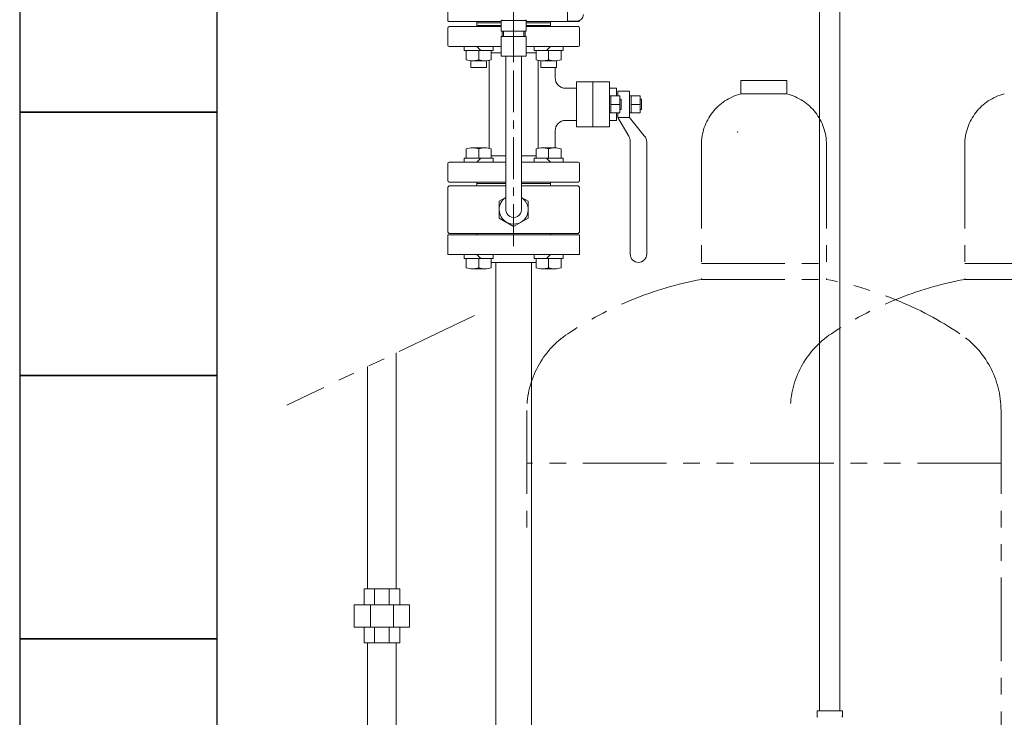
# Model space of a CAD drawing. Units: millimetres. Extents: x 4167 to 15454, y 2950 to 10075.
# Drawn here: x 12193 to 12941, y 3990 to 4520 of the extents above; entities that cross this region are included whole.
import ezdxf

# ---------------------------------------------------------------- set-up
doc = ezdxf.new("R2010")
doc.units = ezdxf.units.MM
for name, pattern in [('CENTER', [50.8, 31.75, -6.35, 6.35, -6.35]), ('PHANTOM', [63.5, 31.75, -6.35, 6.35, -6.35, 6.35, -6.35]), ('実線', [0])]:
    doc.linetypes.add(name, pattern=pattern)
doc.layers.add('_0-0_', color=7, linetype='Continuous')
doc.layers.add('ガス管', color=7, linetype='Continuous')
doc.layers.add('図面枠', color=7, linetype='Continuous', lineweight=50)

msp = doc.modelspace()

# ---------------------------------------------------------------- linework, layer by layer
at = {"color": 6, "linetype": 'CENTER', "lineweight": 9}
msp.add_line((12568.34, 4735.34), (12568.34, 4345.75), dxfattribs=at)
at = {"color": 6, "linetype": 'Continuous', "lineweight": 9}
for p, q in [((12609.34, 4584.78), (12609.34, 4518.78)), ((12518.34, 4533.08), (12518.34, 4519.08)), ((12518.84, 4518.58), (12518.34, 4519.08)), ((12518.84, 4518.58), (12558.81, 4518.58)), ((12540.34, 4518.58), (12540.34, 4517.58)), ((12540.34, 4518.58), (12540.34, 4514.58)), ((12540.34, 4517.58), (12558.81, 4517.58)), ((12540.34, 4515.58), (12558.81, 4515.58)), ((12558.81, 4519.13), (12568.34, 4519.13)), ((12558.81, 4511.13), (12558.81, 4519.13)), ((12559.64, 4519.88), (12559.64, 4519.13)), ((12568.34, 4519.13), (12577.86, 4519.13)), ((12568.34, 4519.13), (12568.34, 4511.13)), ((12577.04, 4519.88), (12577.04, 4519.13)), ((12577.86, 4511.13), (12577.86, 4519.13)), ((12617.84, 4518.58), (12577.86, 4518.58)), ((12596.34, 4517.58), (12577.86, 4517.58)), ((12577.86, 4515.58), (12596.34, 4515.58)), ((12596.34, 4518.58), (12596.34, 4517.58)), ((12596.34, 4518.58), (12596.34, 4514.58)), ((12616.34, 4518.78), (12609.34, 4518.78)), ((12617.84, 4518.58), (12618.34, 4519.08)), ((12518.34, 4500.58), (12518.34, 4513.58)), ((12519.34, 4514.58), (12558.81, 4514.58)), ((12558.81, 4511.13), (12568.34, 4511.13)), ((12559.64, 4511.13), (12559.64, 4507.13)), ((12560.64, 4511.13), (12560.64, 4507.13)), ((12568.34, 4511.13), (12577.86, 4511.13)), ((12576.04, 4511.13), (12576.04, 4507.13)), ((12577.04, 4511.13), (12577.04, 4507.13)), ((12577.86, 4514.58), (12617.34, 4514.58)), ((12618.34, 4500.58), (12618.34, 4513.58)), ((12558.81, 4507.13), (12568.34, 4507.13)), ((12558.81, 4507.13), (12558.81, 4492.13)), ((12568.34, 4507.13), (12577.86, 4507.13)), ((12568.34, 4507.13), (12568.34, 4492.13)), ((12577.86, 4507.13), (12577.86, 4492.13)), ((12519.34, 4499.58), (12558.81, 4499.58)), ((12530.85, 4499.58), (12530.85, 4496.58)), ((12530.85, 4496.58), (12552.79, 4496.58)), ((12532.32, 4496.58), (12532.32, 4489.42)), ((12540.32, 4499.58), (12543.32, 4496.58)), ((12541.82, 4496.58), (12541.82, 4489.42)), ((12551.32, 4496.58), (12551.32, 4489.42)), ((12551.32, 4494.58), (12558.81, 4494.58)), ((12552.79, 4499.58), (12552.79, 4496.58)), ((12577.86, 4499.58), (12617.34, 4499.58)), ((12577.86, 4494.58), (12585.35, 4494.58)), ((12583.88, 4499.58), (12583.88, 4496.58)), ((12605.82, 4496.58), (12583.88, 4496.58)), ((12585.35, 4496.58), (12585.35, 4489.42)), ((12596.35, 4499.58), (12593.35, 4496.58)), ((12594.85, 4496.58), (12594.85, 4489.42)), ((12604.35, 4496.58), (12604.35, 4489.42)), ((12605.82, 4499.58), (12605.82, 4496.58)), ((12535.82, 4488.58), (12535.82, 4483.58)), ((12536.33, 4488.58), (12547.3, 4488.58)), ((12547.82, 4488.58), (12547.82, 4483.58)), ((12549.84, 4455.58), (12549.84, 4488.96)), ((12558.81, 4492.13), (12568.34, 4492.13)), ((12562.34, 4375.57), (12562.34, 4492.13)), ((12568.34, 4492.13), (12577.86, 4492.13)), ((12574.34, 4375.58), (12574.34, 4492.13)), ((12586.84, 4455.58), (12586.84, 4488.58)), ((12588.85, 4488.58), (12588.85, 4483.58)), ((12600.34, 4488.58), (12589.37, 4488.58)), ((12600.85, 4488.58), (12600.85, 4483.58)), ((12547.82, 4483.58), (12535.82, 4483.58)), ((12600.85, 4483.58), (12588.85, 4483.58)), ((12599.84, 4475.77), (12599.84, 4483.58)), ((12616.04, 4472.58), (12616.04, 4438.58)), ((12641.04, 4472.58), (12616.04, 4472.58)), ((12628.54, 4472.58), (12628.54, 4438.58)), ((12641.04, 4472.58), (12641.04, 4438.58)), ((12607.84, 4467.77), (12616.04, 4467.77)), ((12641.04, 4467.77), (12646.54, 4467.77)), ((12646.54, 4467.77), (12646.54, 4462.08)), ((12647.54, 4465.58), (12656.34, 4465.58)), ((12647.54, 4465.58), (12647.54, 4462.08)), ((12656.34, 4465.58), (12656.34, 4445.58)), ((12549.84, 4455.58), (12549.84, 4422.19)), ((12586.84, 4455.58), (12586.84, 4422.19)), ((12641.04, 4462.08), (12649.04, 4462.08)), ((12642.24, 4462.08), (12642.24, 4449.08)), ((12642.24, 4455.58), (12649.04, 4455.58)), ((12649.04, 4462.08), (12649.04, 4449.08)), ((12650.04, 4459.58), (12649.04, 4459.58)), ((12650.04, 4459.58), (12650.04, 4451.58)), ((12656.34, 4462.08), (12664.34, 4462.08)), ((12657.54, 4462.08), (12657.54, 4449.08)), ((12657.54, 4455.58), (12664.34, 4455.58)), ((12664.34, 4462.08), (12664.34, 4449.08)), ((12665.34, 4459.58), (12664.34, 4459.58)), ((12665.34, 4459.58), (12665.34, 4451.58)), ((12649.04, 4449.08), (12641.04, 4449.08)), ((12646.54, 4449.08), (12646.54, 4443.38)), ((12647.54, 4449.08), (12647.54, 4445.58)), ((12650.04, 4451.58), (12649.04, 4451.58)), ((12664.34, 4449.08), (12656.34, 4449.08)), ((12665.34, 4451.58), (12664.34, 4451.58)), ((12607.84, 4443.38), (12616.04, 4443.38)), ((12607.84, 4443.38), (12616.04, 4443.38)), ((12641.04, 4443.38), (12646.54, 4443.38)), ((12641.04, 4443.38), (12646.54, 4443.38)), ((12647.54, 4445.58), (12656.34, 4445.58)), ((12655.75, 4431.44), (12647.54, 4445.58)), ((12656.34, 4445.58), (12667.54, 4431.78)), ((12599.84, 4422.58), (12599.84, 4435.38)), ((12641.04, 4438.58), (12616.04, 4438.58)), ((12656.84, 4427.42), (12656.84, 4341.83)), ((12669.34, 4426.74), (12669.34, 4341.83)), ((12532.32, 4414.58), (12532.32, 4421.73)), ((12536.33, 4422.58), (12547.3, 4422.58)), ((12541.82, 4414.58), (12541.82, 4421.73)), ((12551.32, 4414.58), (12551.32, 4421.73)), ((12585.35, 4414.58), (12585.35, 4421.73)), ((12600.34, 4422.58), (12589.37, 4422.58)), ((12594.85, 4414.58), (12594.85, 4421.73)), ((12604.35, 4414.58), (12604.35, 4421.73)), ((12518.34, 4410.58), (12518.34, 4397.58)), ((12562.34, 4411.58), (12519.34, 4411.58)), ((12530.85, 4414.58), (12552.79, 4414.58)), ((12530.85, 4411.58), (12530.85, 4414.58)), ((12540.32, 4411.58), (12543.32, 4414.58)), ((12551.32, 4416.58), (12562.34, 4416.58)), ((12552.79, 4411.58), (12552.79, 4414.58)), ((12574.34, 4416.58), (12585.35, 4416.58)), ((12574.34, 4411.58), (12617.34, 4411.58)), ((12583.88, 4411.58), (12583.88, 4414.58)), ((12605.82, 4414.58), (12583.88, 4414.58)), ((12596.35, 4411.58), (12593.35, 4414.58)), ((12605.82, 4411.58), (12605.82, 4414.58)), ((12618.34, 4410.58), (12618.34, 4397.58)), ((12562.34, 4396.58), (12519.34, 4396.58)), ((12540.34, 4396.58), (12540.34, 4393.58)), ((12562.34, 4395.58), (12540.34, 4395.58)), ((12574.34, 4396.58), (12617.34, 4396.58)), ((12574.34, 4395.58), (12596.34, 4395.58)), ((12596.34, 4396.58), (12596.34, 4393.58)), ((12519.34, 4393.58), (12518.34, 4392.58)), ((12518.34, 4392.58), (12518.34, 4358.58)), ((12562.34, 4393.58), (12519.34, 4393.58)), ((12574.45, 4393.58), (12574.34, 4393.69)), ((12574.34, 4393.58), (12617.34, 4393.58)), ((12618.34, 4392.58), (12617.34, 4393.58)), ((12618.34, 4392.58), (12618.34, 4358.58)), ((12557.34, 4381.93), (12562.34, 4384.81)), ((12557.34, 4381.93), (12557.34, 4369.22)), ((12579.34, 4381.93), (12574.34, 4384.81)), ((12579.34, 4381.93), (12579.34, 4369.22)), ((12557.34, 4369.22), (12568.34, 4362.87)), ((12579.34, 4369.22), (12568.34, 4362.87)), ((12518.34, 4358.58), (12519.34, 4357.58)), ((12618.34, 4358.58), (12617.34, 4357.58)), ((12568.34, 4357.58), (12519.34, 4357.58)), ((12568.34, 4357.58), (12617.34, 4357.58)), ((12530.85, 4341.58), (12530.85, 4338.58)), ((12530.85, 4338.58), (12552.79, 4338.58)), ((12532.32, 4338.58), (12532.32, 4331.42)), ((12540.32, 4341.58), (12543.32, 4338.58)), ((12541.82, 4338.58), (12541.82, 4331.42)), ((12551.32, 4338.58), (12551.32, 4331.42)), ((12552.79, 4341.58), (12552.79, 4338.58)), ((12583.88, 4341.58), (12583.88, 4338.58)), ((12605.82, 4338.58), (12583.88, 4338.58)), ((12585.35, 4338.58), (12585.35, 4331.42)), ((12596.35, 4341.58), (12593.35, 4338.58)), ((12594.85, 4338.58), (12594.85, 4331.42)), ((12604.35, 4338.58), (12604.35, 4331.42)), ((12605.82, 4341.58), (12605.82, 4338.58)), ((12536.33, 4330.58), (12547.3, 4330.58)), ((12600.34, 4330.58), (12589.37, 4330.58))]:
    msp.add_line(p, q, dxfattribs=at)
at = {"color": 4, "linetype": 'PHANTOM', "lineweight": 9, "ltscale": 2}
for p, q in [((12775.84, 4473.58), (12740.84, 4473.58)), ((12740.84, 4473.58), (12740.84, 4463.58)), ((12775.84, 4473.58), (12775.84, 4463.58)), ((12775.84, 4463.58), (12740.84, 4463.58)), ((12710.84, 4424.85), (12710.84, 4322.58)), ((12805.84, 4424.85), (12805.84, 4322.58)), ((12910.84, 4424.85), (12910.84, 4322.58)), ((12710.84, 4334.58), (12805.84, 4334.58)), ((12910.84, 4334.58), (13005.84, 4334.58)), ((12710.84, 4322.58), (12805.84, 4322.58)), ((12910.84, 4322.58), (13005.84, 4322.58)), ((12578.34, 4223.15), (12578.34, 4129.65)), ((12938.34, 4223.15), (12938.34, 3513.34)), ((12938.34, 4183.15), (12578.34, 4183.15))]:
    msp.add_line(p, q, dxfattribs=at)
at = {"linetype": 'PHANTOM', "lineweight": 9, "ltscale": 2}
msp.add_line((12538.72, 4295.24), (12396.1, 4227.14), dxfattribs=at)
msp.add_line((12538.72, 4295.24), (12396.1, 4227.14), dxfattribs=at)
at = {"color": 6, "linetype": 'Continuous', "lineweight": 9}
for centre, radius, start, end in [((12616.34, 4523.78), 5, 270, 0), ((12519.34, 4513.58), 1, 90, 180), ((12617.34, 4513.58), 1, 0, 90), ((12519.34, 4500.58), 1, 180, 270), ((12617.34, 4500.58), 1, 270, 0), ((12537.07, 4501.98), 13.42, 249.27401, 290.72599), ((12546.57, 4501.98), 13.42, 249.27401, 290.72599), ((12590.1, 4501.98), 13.42, 249.27401, 290.72599), ((12599.6, 4501.98), 13.42, 249.27401, 290.72599), ((12607.84, 4475.77), 8, 180, 270), ((12607.84, 4435.38), 8, 90, 180), ((12648.84, 4427.42), 8, 0, 30.1672), ((12661.34, 4426.74), 8, 0, 39.0938), ((12537.07, 4409.17), 13.42, 69.27396, 110.72604), ((12546.57, 4409.17), 13.42, 69.27396, 110.72604), ((12590.1, 4409.17), 13.42, 69.27396, 110.72604), ((12599.6, 4409.17), 13.42, 69.27396, 110.72604), ((12519.34, 4410.58), 1, 90, 180), ((12617.34, 4410.58), 1, 0, 90), ((12519.34, 4397.58), 1, 180, 270), ((12617.34, 4397.58), 1, 270, 0), ((12568.34, 4375.58), 11, 123.05573, 180), ((12568.34, 4375.58), 11, 180, 56.94427), ((12568.34, 4375.58), 6, 180, 0.01399), ((12663.09, 4341.83), 6.25, 180, 0), ((12537.07, 4343.98), 13.42, 249.27396, 290.72604), ((12546.57, 4343.98), 13.42, 249.27396, 290.72604), ((12590.1, 4343.98), 13.42, 249.27396, 290.72604), ((12599.6, 4343.98), 13.42, 249.27396, 290.72604)]:
    msp.add_arc(centre, radius, start, end, dxfattribs=at)
at = {"color": 4, "linetype": 'PHANTOM', "lineweight": 9, "ltscale": 2}
for centre, radius, start, end in [((12750.84, 4424.85), 40, 104.47751, 180), ((12765.84, 4424.85), 40, 0, 75.52249), ((12950.84, 4424.85), 40, 104.47751, 180), ((12760.84, 4054.29), 272.9, 100.55714, 123.67322), ((12755.84, 4054.29), 272.9, 56.32678, 79.44286), ((12960.84, 4054.29), 272.9, 100.55714, 123.67322), ((12648.34, 4223.15), 70, 123.67322, 180), ((12848.34, 4223.15), 70, 123.67322, 180), ((12868.34, 4223.15), 70, 0, 56.32678)]:
    msp.add_arc(centre, radius, start, end, dxfattribs=at)
at = {"color": 6, "linetype": 'Continuous', "lineweight": 9}
msp.add_point((12577.86, 4519.13), dxfattribs=at)
at = {"color": 4, "linetype": 'PHANTOM', "lineweight": 9, "ltscale": 2}
msp.add_point((12738.5, 4434.57), dxfattribs=at)
at = {"layer": '_0-0_', "color": 3, "linetype": 'Continuous', "lineweight": 9}
for p, q in [((12479.19, 4187.58), (12479.19, 4266.81)), ((12479.19, 4087.58), (12479.19, 4266.81)), ((12457.49, 4187.58), (12457.49, 4256.45)), ((12457.49, 4087.58), (12457.49, 4256.45)), ((12454.84, 4087.58), (12481.84, 4087.58)), ((12454.84, 4075.58), (12454.84, 4087.58)), ((12462.74, 4075.58), (12462.74, 4087.58)), ((12473.93, 4075.58), (12473.93, 4087.58)), ((12481.84, 4075.58), (12481.84, 4087.58)), ((12447.34, 4075.58), (12489.34, 4075.58)), ((12447.34, 4075.58), (12447.34, 4058.58)), ((12459.64, 4075.58), (12459.64, 4058.58)), ((12477.03, 4075.58), (12477.03, 4058.58)), ((12489.34, 4075.58), (12489.34, 4058.58)), ((12447.34, 4058.58), (12489.34, 4058.58)), ((12454.84, 4046.58), (12454.84, 4058.58)), ((12462.74, 4046.58), (12462.74, 4058.58)), ((12473.93, 4046.58), (12473.93, 4058.58)), ((12481.84, 4046.58), (12481.84, 4058.58)), ((12454.84, 4046.58), (12481.84, 4046.58)), ((12457.49, 3499.35), (12457.49, 4046.58)), ((12479.19, 3499.35), (12479.19, 4046.58))]:
    msp.add_line(p, q, dxfattribs=at)
at = {"layer": 'ガス管', "color": 6, "linetype": '実線', "lineweight": 9, "ltscale": 0.001}
for p, q in [((12800.59, 4530.98), (12800.59, 3994.98)), ((12816.09, 4530.98), (12816.09, 3994.98)), ((12618.34, 4356.58), (12518.34, 4356.58)), ((12518.34, 4356.58), (12518.34, 4341.58)), ((12540.34, 4357.58), (12596.34, 4357.58)), ((12540.34, 4357.58), (12540.34, 4356.58)), ((12596.34, 4357.58), (12596.34, 4356.58)), ((12618.34, 4341.58), (12618.34, 4356.58)), ((12618.34, 4341.58), (12518.34, 4341.58)), ((12585.35, 4335.58), (12551.32, 4335.58)), ((12554.74, 3485.78), (12554.74, 4335.58)), ((12581.94, 3485.78), (12581.94, 4335.58)), ((12798.79, 3994.98), (12817.89, 3994.98)), ((12798.79, 3994.98), (12798.79, 3990.74)), ((12817.89, 3994.98), (12817.89, 3990.74))]:
    msp.add_line(p, q, dxfattribs=at)
for centre, start, end in [((12799.79, 3990.74), 180, 225), ((12816.89, 3990.74), 315, 0)]:
    msp.add_arc(centre, 1, start, end, dxfattribs=at)
at = {"layer": '図面枠', "lineweight": 25, "ltscale": 0.5}
for p, q in [((12193.34, 4649.58), (12193.34, 4449.58)), ((12343.34, 4449.58), (12343.34, 4649.58)), ((12343.34, 4449.58), (12193.34, 4449.58)), ((12193.34, 4449.58), (12193.34, 4249.58)), ((12193.34, 4449.58), (12343.34, 4449.58)), ((12343.34, 4249.58), (12343.34, 4449.58)), ((12193.34, 4249.58), (12343.34, 4249.58)), ((12343.34, 4249.58), (12193.34, 4249.58)), ((12193.34, 4249.58), (12193.34, 4049.58)), ((12343.34, 4049.58), (12343.34, 4249.58)), ((12193.34, 4049.58), (12343.34, 4049.58)), ((12343.34, 4049.58), (12193.34, 4049.58)), ((12193.34, 4049.58), (12193.34, 3849.58)), ((12343.34, 3849.58), (12343.34, 4049.58))]:
    msp.add_line(p, q, dxfattribs=at)

doc.saveas('drawing.dxf')
